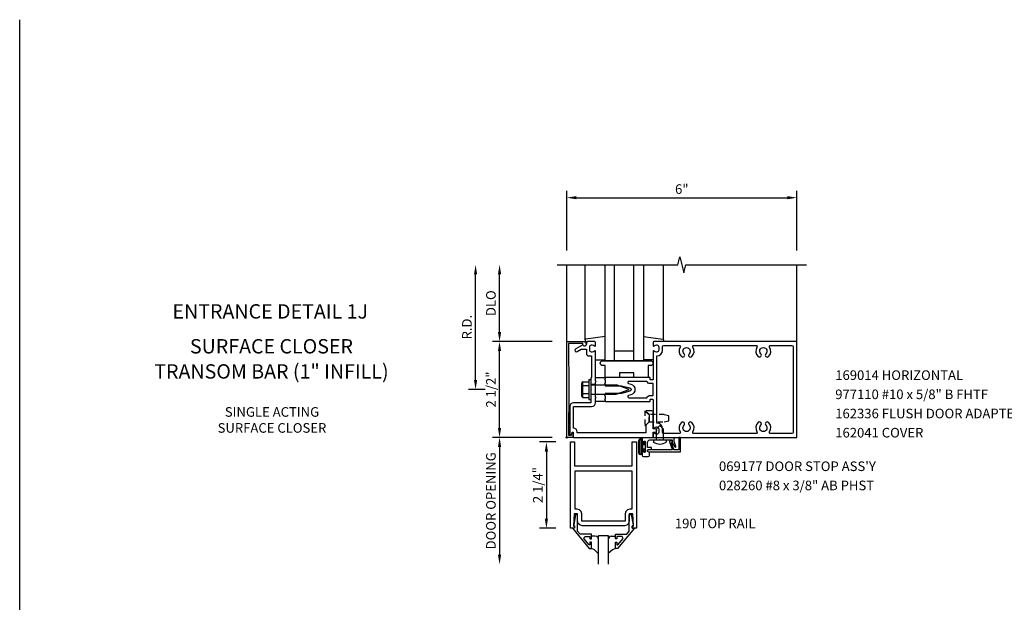
# Model space of a CAD drawing. Units: inches. Extents: x 0 to 97.1, y 0 to 60.8.
# Drawn here: x 0 to 25.7, y 45.6 to 60.8 of the extents above; entities that cross this region are included whole.
import ezdxf
from ezdxf.enums import TextEntityAlignment as Align

# ---------------------------------------------------------------- set-up
doc = ezdxf.new("R2010")
doc.units = ezdxf.units.IN
doc.header["$MEASUREMENT"] = 0
doc.linetypes.add('HIDDEN2', pattern=[0.1875, 0.125, -0.0625])
doc.layers.get('0').update_dxf_attribs({"color": 4})
doc.layers.get('DEFPOINTS').update_dxf_attribs({"color": 11})
for name, color, linetype in [('FORMAT', 7, 'Continuous'), ('PART_NUMBERS', 6, 'Continuous'), ('R-ANNO-DIMS', 3, 'Continuous'), ('R-SWTS-DET1', 1, 'Continuous'), ('R-SWTS-DET2', 4, 'Continuous'), ('R-SWTS-DET3', 5, 'Continuous')]:
    doc.layers.add(name, color=color, linetype=linetype)
doc.styles.get("Standard").update_dxf_attribs({"font": 'arial.ttf'})
doc.dimstyles.new('EXT_ON-OFF', dxfattribs={"dimscale": 2, "dimtxt": 0.125, "dimasz": 0.125, "dimexe": 0.09, "dimexo": 0.1875, "dimgap": 0.05, "dimtad": 3, "dimdec": 5, "dimzin": 3, "dimdsep": 46, "dimlunit": 5, "dimtxsty": 'Standard', "dimcen": 0, "dimse2": 1, "dimadec": 0, "dimazin": 0, "dimtfac": 1, "dimtdec": 4, "dimtofl": 0, "dimtmove": 0, "dimatfit": 0, "dimfxl": 0, "dimfrac": 2, "dimtolj": 1, "dimtzin": 3, "dimarcsym": 0})
doc.dimstyles.new('EXT_ON-ON', dxfattribs={"dimscale": 2, "dimtxt": 0.125, "dimasz": 0.125, "dimexe": 0.09, "dimexo": 0.1875, "dimgap": 0.05, "dimtad": 3, "dimdec": 5, "dimzin": 3, "dimdsep": 46, "dimlunit": 5, "dimtxsty": 'Standard', "dimcen": 0, "dimadec": 0, "dimazin": 0, "dimtfac": 1, "dimtdec": 4, "dimtofl": 0, "dimtmove": 0, "dimatfit": 0, "dimfxl": 0, "dimfrac": 2, "dimtolj": 1, "dimtzin": 3, "dimarcsym": 0})
doc.dimstyles.new('EXT_ON-ONNL', dxfattribs={"dimscale": 2, "dimtxt": 0.125, "dimasz": 0.125, "dimexe": 0.09, "dimexo": 0.1875, "dimgap": 0.05, "dimtad": 1, "dimdec": 5, "dimzin": 3, "dimdsep": 46, "dimlunit": 5, "dimtxsty": 'Standard', "dimcen": 0, "dimadec": 0, "dimazin": 0, "dimtfac": 1, "dimtdec": 5, "dimtofl": 0, "dimtmove": 2, "dimatfit": 3, "dimfxl": 0, "dimfrac": 2, "dimtolj": 1, "dimtzin": 3, "dimarcsym": 0})

# ---------------------------------------------------------------- blocks, each defined once
blk = doc.blocks.new('*D5')
at = {"layer": 'DEFPOINTS', "color": 0}
for p in [(20.257, 56.116), (14.257, 54.366), (20.257, 54.366)]:
    blk.add_point(p, dxfattribs=at)
at = {"layer": 'R-ANNO-DIMS', "color": 0, "lineweight": -2}
for p, q in [((14.257, 54.741), (14.257, 56.296)), ((20.257, 54.741), (20.257, 56.296)), ((14.507, 56.116), (20.007, 56.116))]:
    blk.add_line(p, q, dxfattribs=at)
at = {"layer": 'R-ANNO-DIMS', "color": 0}
for points in [[(14.507, 56.157), (14.507, 56.074), (14.257, 56.116)], [(20.007, 56.157), (20.007, 56.074), (20.257, 56.116)]]:
    blk.add_solid(points, dxfattribs=at)
at = {"layer": 'R-ANNO-DIMS', "color": 0, "insert": (17.257, 56.341), "char_height": 0.25, "attachment_point": 5}
blk.add_mtext('\\A1;6"', dxfattribs=at)
blk = doc.blocks.new('*D6')
at = {"layer": 'DEFPOINTS', "color": 0}
for p in [(11.882, 54.366), (14.007, 54.366), (12.507, 51.116)]:
    blk.add_point(p, dxfattribs=at)
at = {"layer": 'R-ANNO-DIMS', "color": 0, "lineweight": -2}
for p, q in [((11.882, 51.366), (11.882, 54.116)), ((12.132, 51.116), (11.702, 51.116))]:
    blk.add_line(p, q, dxfattribs=at)
at = {"layer": 'R-ANNO-DIMS', "color": 0}
for points in [[(11.84, 54.116), (11.924, 54.116), (11.882, 54.366)], [(11.84, 51.366), (11.924, 51.366), (11.882, 51.116)]]:
    blk.add_solid(points, dxfattribs=at)
at = {"layer": 'R-ANNO-DIMS', "color": 0, "insert": (11.657, 52.741), "char_height": 0.25, "attachment_point": 5, "rotation": 90}
blk.add_mtext('\\A1;R.D.', dxfattribs=at)
blk = doc.blocks.new('*D7')
at = {"layer": 'DEFPOINTS', "color": 0}
for p in [(12.507, 54.366), (12.507, 54.366), (14.257, 52.366)]:
    blk.add_point(p, dxfattribs=at)
at = {"layer": 'R-ANNO-DIMS', "color": 0, "lineweight": -2}
for p, q in [((12.507, 52.616), (12.507, 54.116)), ((13.882, 52.366), (12.327, 52.366))]:
    blk.add_line(p, q, dxfattribs=at)
at = {"layer": 'R-ANNO-DIMS', "color": 0}
for points in [[(12.465, 54.116), (12.549, 54.116), (12.507, 54.366)], [(12.465, 52.616), (12.549, 52.616), (12.507, 52.366)]]:
    blk.add_solid(points, dxfattribs=at)
at = {"layer": 'R-ANNO-DIMS', "color": 0, "insert": (12.282, 53.366), "char_height": 0.25, "attachment_point": 5, "rotation": 90}
blk.add_mtext('\\A1;DLO', dxfattribs=at)
blk = doc.blocks.new('*D8')
at = {"layer": 'DEFPOINTS', "color": 0}
for p in [(12.507, 52.366), (14.257, 52.366), (14.257, 49.866)]:
    blk.add_point(p, dxfattribs=at)
at = {"layer": 'R-ANNO-DIMS', "color": 0, "lineweight": -2}
for p, q in [((13.882, 52.366), (12.327, 52.366)), ((12.507, 50.116), (12.507, 52.116)), ((13.882, 49.866), (12.327, 49.866))]:
    blk.add_line(p, q, dxfattribs=at)
at = {"layer": 'R-ANNO-DIMS', "color": 0}
for points in [[(12.465, 52.116), (12.549, 52.116), (12.507, 52.366)], [(12.465, 50.116), (12.549, 50.116), (12.507, 49.866)]]:
    blk.add_solid(points, dxfattribs=at)
at = {"layer": 'R-ANNO-DIMS', "color": 0, "insert": (12.282, 51.116), "char_height": 0.25, "attachment_point": 5, "rotation": 90}
blk.add_mtext('\\A1;2 1/2"', dxfattribs=at)
blk = doc.blocks.new('*D25')
at = {"layer": 'DEFPOINTS', "color": 0}
for p in [(14.257, 49.866), (12.507, 46.563), (15.09, 46.563)]:
    blk.add_point(p, dxfattribs=at)
at = {"layer": 'R-ANNO-DIMS', "color": 0, "lineweight": -2}
for p, q in [((13.882, 49.866), (12.327, 49.866)), ((12.507, 49.616), (12.507, 46.813))]:
    blk.add_line(p, q, dxfattribs=at)
at = {"layer": 'R-ANNO-DIMS', "color": 0}
for points in [[(12.465, 49.616), (12.549, 49.616), (12.507, 49.866)], [(12.465, 46.813), (12.549, 46.813), (12.507, 46.563)]]:
    blk.add_solid(points, dxfattribs=at)
at = {"layer": 'R-ANNO-DIMS', "color": 0, "insert": (12.282, 48.214), "char_height": 0.25, "attachment_point": 5, "rotation": 90}
blk.add_mtext('\\A1;DOOR OPENING', dxfattribs=at)
blk = doc.blocks.new('*D27')
at = {"layer": 'DEFPOINTS', "color": 0}
for p in [(14.353, 49.75), (13.728, 47.5), (14.353, 47.5)]:
    blk.add_point(p, dxfattribs=at)
at = {"layer": 'R-ANNO-DIMS', "color": 0, "lineweight": -2}
for p, q in [((13.978, 49.75), (13.548, 49.75)), ((13.728, 49.5), (13.728, 47.75)), ((13.978, 47.5), (13.548, 47.5))]:
    blk.add_line(p, q, dxfattribs=at)
at = {"layer": 'R-ANNO-DIMS', "color": 0}
for points in [[(13.686, 49.5), (13.769, 49.5), (13.728, 49.75)], [(13.686, 47.75), (13.769, 47.75), (13.728, 47.5)]]:
    blk.add_solid(points, dxfattribs=at)
at = {"layer": 'R-ANNO-DIMS', "color": 0, "insert": (13.503, 48.625), "char_height": 0.25, "attachment_point": 5, "rotation": 90}
blk.add_mtext('\\A1;2 1/4"', dxfattribs=at)

msp = doc.modelspace()

# ---------------------------------------------------------------- linework, layer by layer
at = {"linetype": 'HIDDEN2'}
msp.add_line((16.41078, 50.270501), (16.41078, 50.460501), dxfattribs=at)
msp.add_lwpolyline([(16.410872, 50.460424), (16.29478, 50.558001), (16.29478, 50.173002), (16.41078, 50.270501), (16.794778, 50.270501), (16.91978, 50.300502), (16.91978, 50.430501), (16.794778, 50.460501)], close=True, dxfattribs=at)
msp.add_circle((14.257066, 49.86548), 0.015)
at = {"layer": 'FORMAT'}
msp.add_lwpolyline([(97.058201, 0), (0, 0), (0, 60.755501)], dxfattribs=at)
at = {"layer": 'R-SWTS-DET1'}
for p, q in [((14.256941, 52.365501), (14.256941, 54.365501)), ((20.256941, 52.365501), (20.256941, 54.365501)), ((15.006941, 51.248501), (14.881941, 51.248501)), ((15.006941, 50.982501), (14.881941, 50.982501))]:
    msp.add_line(p, q, dxfattribs=at)
msp.add_lwpolyline([(14.006941, 54.365501), (17.15106, 54.365501), (17.20398, 54.577754), (17.309901, 54.152929), (17.362821, 54.365181), (20.506941, 54.365501)], dxfattribs=at)
for points in [[(14.306941, 49.925501), (14.379941, 49.925501), (14.390706, 49.965678, -0.339454259), (14.410024, 49.980501), (14.419941, 49.980501), (14.419941, 49.865501), (14.256941, 49.865501), (14.256941, 52.365501), (14.700941, 52.365501, -0.414213562), (14.760941, 52.305501), (14.760941, 52.285501, -1), (14.680941, 52.285501), (14.680941, 52.315501), (14.306941, 52.315501), (14.316941, 51.115501)], [(15.021941, 51.325501), (15.006941, 51.340501), (15.006941, 52.107501, 0.669376495), (14.981299, 52.118073, -0.199772927), (14.917449, 52.091501), (14.906941, 52.091501, -0.414213562), (14.856941, 52.141501), (14.856941, 52.229501, -0.414213562), (14.906941, 52.279501), (14.917449, 52.279501, -0.199772927), (14.981299, 52.25293, 0.669376495), (15.006941, 52.263501), (15.006941, 52.345501, 0.414213562), (14.986941, 52.365501), (14.800941, 52.365501, 0.414213562), (14.770941, 52.335501), (14.770941, 52.295501, -0.849090459), (14.67357, 52.279501), (14.490941, 52.17406, 1), (14.530941, 52.104778), (14.636116, 52.165501), (14.770941, 52.165501), (14.770941, 52.051501, 0.414213562), (14.830941, 51.991501), (14.906941, 51.991501), (14.906941, 51.440501), (14.881941, 51.415501), (14.881941, 51.130501), (14.896941, 51.115501), (14.881941, 51.100501), (14.881941, 50.771501), (14.437941, 50.771501, 0.414213562), (14.337941, 50.671501), (14.337941, 50.375501), (14.347941, 50.365501), (14.337941, 50.355501), (14.337941, 49.926501), (14.377941, 49.926501), (14.395869, 49.99341, -0.876976463), (14.427941, 49.989187), (14.427941, 49.865501), (16.506941, 49.865501), (16.506941, 50.000501), (16.561941, 50.000501, 1), (16.561941, 50.090501), (16.506941, 50.090501), (16.506941, 50.531501, 0.414213562), (16.476941, 50.561501), (16.333941, 50.561501, 0.687070526), (16.323897, 50.53536), (16.406941, 50.460501), (16.406941, 50.270501), (16.318941, 50.190501), (16.318941, 49.990501), (14.527941, 49.990501), (14.527941, 50.015501, 0.414213562), (14.437941, 50.105501), (14.437941, 50.671501), (14.906941, 50.671501, 0.414213562), (15.006941, 50.771501), (15.006941, 50.890501), (15.021941, 50.905501), (15.006941, 50.920501), (15.006941, 51.310501)], [(16.506941, 52.345501), (16.506941, 52.263501, 0.669376495), (16.532582, 52.25293, -0.199772927), (16.596432, 52.279501), (16.606941, 52.279501, -0.414213562), (16.656941, 52.229501), (16.656941, 52.141501, -0.414213562), (16.606941, 52.091501), (16.596432, 52.091501, -0.199772927), (16.532582, 52.118073, 0.669376495), (16.506941, 52.107501), (16.506941, 51.378501, -0.414213562), (16.496941, 51.368501), (16.440941, 51.368501, -0.414213562), (16.430941, 51.378501), (16.430941, 51.418501, 0.414213562), (16.420941, 51.428501), (15.256941, 51.428501), (15.256941, 51.388501), (15.241941, 51.373501), (15.256941, 51.358501), (15.256941, 51.285501), (15.241941, 51.270501), (15.256941, 51.255501), (15.256941, 51.215501), (15.686941, 51.215501), (15.905053, 51.157058, -0.767326988), (15.905053, 51.073944), (15.686941, 51.015501), (15.256941, 51.015501), (15.256941, 50.975501), (15.241941, 50.960501), (15.256941, 50.945501), (15.256941, 50.872501), (15.241941, 50.857501), (15.256941, 50.842501), (15.256941, 50.802501), (16.420941, 50.802501, 0.414213562), (16.430941, 50.812501), (16.430941, 50.852501, -0.414213562), (16.440941, 50.862501), (16.496941, 50.862501, -0.414213562), (16.506941, 50.852501), (16.506941, 50.123501, 0.669376495), (16.532582, 50.11293, -0.199772927), (16.596432, 50.139501), (16.606941, 50.139501, -0.414213562), (16.656941, 50.089501), (16.656941, 50.001501, -0.414213562), (16.606941, 49.951501), (16.596432, 49.951501, -0.199772927), (16.532582, 49.978073, 0.669376495), (16.506941, 49.967501), (16.506941, 49.885501, 0.414213562), (16.526941, 49.865501), (20.256941, 49.865501), (20.256941, 52.365501), (16.526941, 52.365501, 0.414213562)], [(19.572269, 49.965501, -0.590403197), (19.546892, 50.011501, 0.357206017), (19.516423, 50.256708, 1), (19.447458, 50.184294, -2.5), (19.316423, 50.184294, 1), (19.247458, 50.256708, 0.357206017), (19.216989, 50.011501, -0.590403197), (19.191612, 49.965501), (17.572269, 49.965501, -0.590403197), (17.546892, 50.011501, 0.357206017), (17.516423, 50.256708, 1), (17.447458, 50.184294, -2.5), (17.316423, 50.184294, 1), (17.247458, 50.256708, 0.357206017), (17.216989, 50.011501, -0.590403197), (17.191612, 49.965501), (16.786941, 49.965501, -0.414213562), (16.756941, 49.995501), (16.756941, 50.089501, 0.414213562), (16.606941, 50.239501), (16.606941, 51.991501, 0.414213562), (16.756941, 52.141501), (16.756941, 52.235501, -0.414213562), (16.786941, 52.265501), (17.191612, 52.265501, -0.590403197), (17.216989, 52.219501, 0.357206017), (17.247458, 51.974294, 1), (17.316423, 52.046708, -2.5), (17.447458, 52.046708, 1), (17.516423, 51.974294, 0.357206017), (17.546892, 52.219501, -0.590403197), (17.572269, 52.265501), (19.191612, 52.265501, -0.590403197), (19.216989, 52.219501, 0.357206017), (19.247458, 51.974294, 1), (19.316423, 52.046708, -2.5), (19.447458, 52.046708, 1), (19.516423, 51.974294, 0.357206017), (19.546892, 52.219501, -0.590403197), (19.572269, 52.265501), (20.126941, 52.265501, -0.414213562), (20.156941, 52.235501), (20.156941, 49.995501, -0.414213562), (20.126941, 49.965501)], [(16.342961, 51.328501), (15.879462, 51.328501, 0.876976463), (15.871697, 51.269524), (15.930935, 51.253651, -0.767326988), (15.930935, 50.977352), (15.871697, 50.961479, 0.876976463), (15.879462, 50.902501), (16.342961, 50.902501, -0.281861054), (16.440941, 50.962501), (16.506941, 50.962501), (16.506941, 51.268501), (16.440941, 51.268501, -0.281861054)], [(17.059941, 49.865501), (16.811886, 49.852501), (16.473995, 49.852501), (16.225941, 49.865501), (16.225941, 49.732501, 1), (16.259941, 49.732501), (16.259941, 49.750501, -1), (16.305941, 49.750501), (16.305941, 49.500501, -1), (16.259941, 49.500501), (16.259941, 49.518501, 1), (16.225941, 49.518501), (16.225941, 49.396501, 0.414213562), (16.256941, 49.365501), (16.382941, 49.365501, 0.414213562), (16.413941, 49.396501), (16.413941, 49.485501), (16.376336, 49.492132, -0.363970234), (16.363941, 49.506904), (16.363941, 49.536756, -0.388878732), (16.377633, 49.551699), (16.463941, 49.55925), (16.463941, 49.600501), (16.363941, 49.600501), (16.363941, 49.738501, -0.414213562), (16.425941, 49.800501), (16.662137, 49.800501, -0.43852901), (16.707744, 49.800501), (17.003941, 49.800501), (17.003941, 49.724778, -0.059164027), (17.077205, 49.623221, 0.853548459), (17.105046, 49.633354), (17.059941, 49.757281), (17.059941, 49.835501), (17.069941, 49.845501), (17.059941, 49.855501)], [(16.388941, 49.540501, 1), (16.388941, 49.490501), (17.225941, 49.490501), (17.225941, 49.865501), (17.175941, 49.862881), (17.175941, 49.540501), (17.061021, 49.540501, -0.315298789), (17.046925, 49.550371), (16.985681, 49.718639, -0.397334306), (16.993838, 49.737544, 0.814697619), (16.983941, 49.785501), (16.945194, 49.771399, 0.414213562), (16.936229, 49.752173), (17.005945, 49.560632, -0.520567051), (16.991849, 49.540501), (16.623941, 49.540501), (16.613941, 49.550501), (16.603941, 49.540501)]]:
    msp.add_lwpolyline(points, format="xyb", close=True, dxfattribs=at)
for points in [[(15.761658, 47.562747), (14.667718, 47.562747), (14.604608, 47.57981), (14.559772, 47.624663), (14.542731, 47.687777), (14.542731, 47.874247), (14.448983, 47.874247), (14.432731, 47.550247), (14.464731, 47.550247), (14.464731, 47.500247), (14.352731, 47.500247), (14.352731, 49.750243), (14.464731, 49.750243), (14.464731, 49.125243), (15.964731, 49.125243), (15.964731, 49.750243), (16.076731, 49.750243), (16.076731, 47.500247), (15.964731, 47.500247), (15.964731, 47.550247), (15.996731, 47.550247), (15.980483, 47.874247), (15.886731, 47.874247), (15.886731, 47.687757), (15.869668, 47.624623), (15.824798, 47.579775)], [(15.839633, 47.982199), (15.79478, 47.937345), (15.777739, 47.874247), (15.777731, 47.874247), (15.777731, 47.687747), (14.651731, 47.687747), (14.651731, 47.874247), (14.651723, 47.874204), (14.634703, 47.937314), (14.589856, 47.982184), (14.526751, 47.999239), (14.526731, 47.999247), (14.477731, 47.999247), (14.477731, 49.000243), (15.951731, 49.000243), (15.951731, 47.999247), (15.902731, 47.999247), (15.902731, 47.999239)], [(14.404609, 47.500247), (14.844231, 46.970247), (14.902231, 46.970247), (14.902231, 47.139247), (14.862231, 47.139247), (14.862231, 47.066983), (14.838771, 47.066983), (14.702259, 47.229676), (14.726771, 47.282247), (14.862231, 47.282247), (14.862231, 47.223247), (14.902231, 47.223247), (14.902231, 47.341247), (14.608641, 47.341247), (14.542731, 47.41979), (14.542731, 47.856247), (14.490731, 47.856247), (14.441731, 47.584247), (14.441731, 47.564247), (14.464731, 47.564247), (14.464731, 47.500247)], [(16.024853, 47.500247), (15.585231, 46.970247), (15.527231, 46.970247), (15.527231, 47.139247), (15.567231, 47.139247), (15.567231, 47.066983), (15.590692, 47.066983), (15.727208, 47.229676), (15.702692, 47.282247), (15.567231, 47.282247), (15.567231, 47.223247), (15.527231, 47.223247), (15.527231, 47.341247), (15.820826, 47.341247), (15.886731, 47.41979), (15.886731, 47.856247), (15.938731, 47.856247), (15.987731, 47.584247), (15.987731, 47.564247), (15.964731, 47.564247), (15.964731, 47.500247)]]:
    msp.add_lwpolyline(points, close=True, dxfattribs=at)
at = {"layer": 'R-SWTS-DET2'}
for p, q in [((14.736941, 52.408136), (14.736941, 54.365501)), ((16.776941, 52.408136), (16.776941, 54.365501)), ((15.006941, 51.885501), (15.256941, 51.885501)), ((16.506941, 51.885501), (16.256941, 51.885501)), ((14.831941, 51.375501), (14.831941, 50.855501)), ((14.831941, 51.375501), (14.881941, 51.375501)), ((14.881941, 51.375501), (14.881941, 50.855501)), ((15.006941, 51.428501), (15.256941, 51.428501)), ((14.641941, 51.268213), (14.641941, 50.959605)), ((14.654236, 51.302091), (14.672941, 51.302091)), ((14.672941, 51.302091), (14.672941, 50.925731)), ((14.676866, 51.318411), (14.831941, 51.318411)), ((14.676866, 51.216956), (14.831941, 51.216956)), ((14.881941, 51.239501), (15.550628, 51.239501)), ((15.881941, 51.115501), (15.550628, 51.239501)), ((15.550654, 50.991501), (15.881941, 51.115501)), ((14.654236, 50.925731), (14.672941, 50.925731)), ((14.676866, 51.010866), (14.831941, 51.010866)), ((14.676866, 50.909411), (14.831941, 50.909411)), ((14.831941, 50.855501), (14.881941, 50.855501)), ((14.881941, 50.991501), (15.550654, 50.991501)), ((15.256941, 50.802501), (15.006941, 50.802501))]:
    msp.add_line(p, q, dxfattribs=at)
at = {"layer": 'R-SWTS-DET2', "linetype": 'Continuous'}
for p, q in [((15.00068, 47.29681), (14.902231, 47.29681)), ((15.045565, 47.284623), (15.00068, 47.29681)), ((15.045565, 47.284623), (15.00068, 47.29681)), ((15.07754, 47.252648), (15.045565, 47.284623)), ((15.07754, 47.252648), (15.045565, 47.284623)), ((15.089727, 47.207763), (15.07754, 47.252648)), ((15.089727, 47.207763), (15.07754, 47.252648)), ((15.351922, 47.252648), (15.339735, 47.207763)), ((15.351922, 47.252648), (15.339735, 47.207763)), ((15.383897, 47.284623), (15.351922, 47.252648)), ((15.383897, 47.284623), (15.351922, 47.252648)), ((15.428783, 47.29681), (15.383897, 47.284623)), ((15.428783, 47.29681), (15.383897, 47.284623)), ((15.428783, 47.29681), (15.527231, 47.29681)), ((14.979339, 46.934188), (14.90192, 46.970798)), ((14.979339, 46.934188), (14.90192, 46.970798)), ((15.527546, 46.970798), (15.449817, 46.934188)), ((15.527546, 46.970798), (15.449817, 46.934188)), ((15.043509, 46.877439), (14.979339, 46.934188)), ((15.089731, 46.836562), (14.979339, 46.934188)), ((15.449817, 46.934188), (15.339731, 46.837698)), ((15.449817, 46.934188), (15.385072, 46.877439))]:
    msp.add_line(p, q, dxfattribs=at)
at = {"layer": 'R-SWTS-DET2'}
for points in [[(15.256941, 52.499202), (14.754134, 52.427938, 0.373551846), (14.736941, 52.408136), (14.736941, 52.385501, 0.414213562), (14.756941, 52.365501), (14.800941, 52.365501)], [(16.256941, 52.499202), (16.759747, 52.427938, -0.373551846), (16.776941, 52.408136), (16.776941, 52.385501, -0.414213562), (16.756941, 52.365501), (16.712941, 52.365501)]]:
    msp.add_lwpolyline(points, format="xyb", dxfattribs=at)
for points in [[(15.631941, 51.428501), (15.256941, 51.428501), (15.256941, 51.740501), (15.194441, 51.740501, -1), (15.194441, 51.865501), (16.444441, 51.865501, -1), (16.444441, 51.740501), (16.381941, 51.740501), (16.381941, 51.428501), (16.006941, 51.428501), (16.006941, 51.553501), (15.631941, 51.553501)], [(16.226191, 49.467302), (16.226191, 49.779304, 1), (16.132191, 49.779304), (16.132191, 49.467302, 1)], [(16.206191, 49.779304, 1), (16.152191, 49.779304), (16.152191, 49.467302, 1), (16.206191, 49.467302)], [(16.523941, 49.75024), (16.523941, 49.800501), (16.845941, 49.800501), (16.845941, 49.75024, -0.232572792), (16.840098, 49.73836, -0.340675132), (16.529783, 49.73836, -0.232575773)]]:
    msp.add_lwpolyline(points, format="xyb", close=True, dxfattribs=at)
for points in [[(16.601941, 49.800501), (16.601941, 50.092501), (16.684941, 50.175501), (16.767941, 50.092501), (16.767941, 49.800501)], [(16.226191, 49.546283), (16.285191, 49.546283), (16.285191, 49.488283), (16.300191, 49.488283), (16.300191, 49.561283), (16.244191, 49.561283), (16.244191, 49.685283), (16.300191, 49.685283), (16.300191, 49.758283), (16.285191, 49.758283), (16.285191, 49.700283), (16.226191, 49.700283)]]:
    msp.add_lwpolyline(points, dxfattribs=at)
for centre, radius, start, end in [((14.696251, 51.267681), 0.054313, 110.9107, 249.0893), ((14.811431, 51.113916), 0.16949, 142.5555982, 217.4444018), ((14.696251, 50.960136), 0.054313, 110.9107, 249.0893)]:
    msp.add_arc(centre, radius, start, end, dxfattribs=at)
at = {"layer": 'R-SWTS-DET3'}
for p, q in [((15.256941, 51.865501), (15.256941, 54.365501)), ((15.506941, 51.865501), (15.506941, 54.365501)), ((16.006941, 51.865501), (16.006941, 54.365501)), ((16.256941, 54.365501), (16.256941, 51.865501)), ((16.006941, 52.115501), (15.506941, 52.115501)), ((16.256941, 51.865501), (15.256941, 51.865501))]:
    msp.add_line(p, q, dxfattribs=at)
at = {"layer": 'R-SWTS-DET3', "linetype": 'Continuous'}
for p, q in [((15.089731, 47.312747), (15.339731, 47.312747)), ((15.089731, 46.562747), (15.089731, 47.312747)), ((15.339731, 47.312747), (15.339731, 46.562747))]:
    msp.add_line(p, q, dxfattribs=at)

# ---------------------------------------------------------------- texts
at = {"color": 2, "linetype": 'Continuous'}
msp.add_text('ENTRANCE DETAIL 1J', height=0.375, dxfattribs=at).set_placement((6.530726, 52.964506), align=Align.CENTER)
at = {"color": 7, "linetype": 'Continuous'}
for s, p in [('SURFACE CLOSER', (6.561993, 52.055311)), ('TRANSOM BAR (1" INFILL)', (6.561993, 51.399886))]:
    msp.add_text(s, height=0.375, dxfattribs=at).set_placement(p, align=Align.CENTER)
at = {"color": 7, "insert": (6.575894, 50.65595), "char_height": 0.25, "width": 5.15625, "attachment_point": 2}
msp.add_mtext('SINGLE ACTING\\PSURFACE CLOSER', dxfattribs=at)
at = {"layer": 'PART_NUMBERS'}
for s, p in [('169014 HORIZONTAL', (21.256941, 51.365501)), ('977110 #10 x 5/8" B FHTF', (21.256941, 50.865501)), ('162336 FLUSH DOOR ADAPTER PRESSURE PLATE', (21.256941, 50.365501)), ('162041 COVER', (21.256941, 49.865501)), ("069177 DOOR STOP ASS'Y", (18.225941, 48.990501)), ('028260 #8 x 3/8" AB PHST', (18.225941, 48.490501)), ('190 TOP RAIL', (17.076731, 47.500247))]:
    msp.add_text(s, height=0.25, dxfattribs=at).set_placement(p)

# ---------------------------------------------------------------- dimensions: what is measured, and where the dimension line sits
at = {"layer": 'R-ANNO-DIMS'}
dim = msp.add_linear_dim(base=(20.256941, 56.115501), p1=(14.256941, 54.365501), p2=(20.256941, 54.365501), dimstyle='EXT_ON-ON', override={"dimpost": '"'}, dxfattribs=at)
dim.commit()
dim.dimension.update_dxf_attribs({"geometry": '*D5', "text_midpoint": (17.256941, 56.340501)})
for base, p1, p2, text, picture, middle in [((11.881941, 54.365501), (12.506941, 51.115501), (14.006941, 54.365501), 'R.D.', '*D6', (11.656941, 52.740501)), ((12.506941, 54.365501), (14.256941, 52.365501), (12.506941, 54.365501), 'DLO', '*D7', (12.281941, 53.365501)), ((12.506941, 46.562747), (14.256941, 49.865501), (15.089731, 46.562747), 'DOOR OPENING', '*D25', (12.281941, 48.214124))]:
    dim = msp.add_linear_dim(base=base, p1=p1, p2=p2, angle=90, text=text, dimstyle='EXT_ON-OFF', override={"dimpost": '"'}, dxfattribs=at)
    dim.commit()
    dim.dimension.update_dxf_attribs({"geometry": picture, "text_midpoint": middle})
for base, p1, p2, dimstyle, picture, middle in [((12.506941, 52.365501), (14.256941, 49.865501), (14.256941, 52.365501), 'EXT_ON-ONNL', '*D8', (12.281941, 51.115501)), ((13.727731, 47.500247), (14.352731, 49.750243), (14.352731, 47.500247), 'EXT_ON-ON', '*D27', (13.502731, 48.625245))]:
    dim = msp.add_linear_dim(base=base, p1=p1, p2=p2, angle=90, dimstyle=dimstyle, override={"dimpost": '"'}, dxfattribs=at)
    dim.commit()
    dim.dimension.update_dxf_attribs({"geometry": picture, "text_midpoint": middle})

doc.saveas('drawing.dxf')
